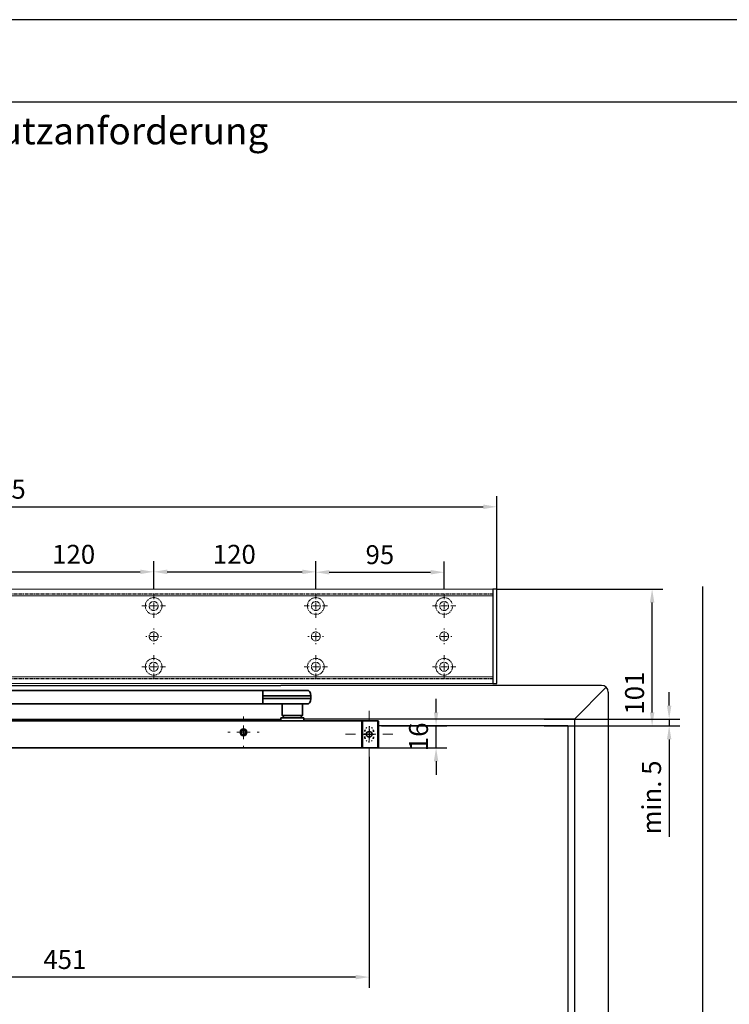
# Model space of a CAD drawing. Units: millimetres. Extents: x 18928 to 20886, y 1182 to 3596.
# Drawn here: x 19454 to 19979, y 2867 to 3596 of the extents above; entities that cross this region are included whole.
import ezdxf

# ---------------------------------------------------------------- set-up
doc = ezdxf.new("R2010")
doc.units = ezdxf.units.MM
doc.linetypes.add('MITTEX2', pattern=[4, 2.5, -0.5, 0.5, -0.5])
doc.linetypes.add('SHORT_DASH', pattern=[3, 0.75, -1.5, 0.75])
for name, color, linetype in [('01_BLOCKFANG', 2, 'Continuous'), ('02_BEMASSUNG', 4, 'Continuous'), ('03_MITTELLINIE', 1, 'MITTEX2'), ('4', 7, 'Continuous'), ('CENTERLINE', 7, 'Continuous'), ('Mass', 7, 'Continuous')]:
    doc.layers.add(name, color=color, linetype=linetype)
doc.layers.add('AF', color=210, linetype='Continuous', plot=False)
doc.styles.add('Bemassungstext (DORMA)', font='isocpeur.ttf')
doc.styles.get("Standard").update_dxf_attribs({"font": 'arial.ttf'})
doc.dimstyles.new('DORMA', dxfattribs={"dimtxt": 3.5, "dimasz": 2.5, "dimexe": 2, "dimexo": 0, "dimgap": 1.5, "dimtad": 1, "dimdec": 8, "dimtxsty": 'Bemassungstext (DORMA)', "dimcen": 0.1, "dimclrt": 256, "dimadec": 8, "dimazin": 2, "dimtfac": 1, "dimtdec": 8, "dimtmove": 0, "dimatfit": 3, "dimfxl": 1, "dimtolj": 1, "dimarcsym": 0})
doc.dimstyles.new('DORMA_M', dxfattribs={"dimtxt": 3.5, "dimasz": 2.5, "dimexe": 2, "dimexo": 0, "dimgap": 1.5, "dimtad": 1, "dimdec": 8, "dimtxsty": 'Bemassungstext (DORMA)', "dimcen": 0.1, "dimclrt": 256, "dimadec": 8, "dimazin": 2, "dimtfac": 1, "dimtdec": 8, "dimtmove": 0, "dimatfit": 3, "dimfxl": 1, "dimtolj": 1, "dimarcsym": 0})

# ---------------------------------------------------------------- blocks, each defined once
blk = doc.blocks.new('Tür Frontansicht BS DIN-L 1flg.')
at = {"color": 254}
blk.add_line((1024.17, 1124.61), (1047.71, 1148.14), dxfattribs=at)
at = {"layer": '4', "color": 254, "linetype": 'Continuous'}
for p, q in [((1119.17, 774.06), (1119.17, 1222.78)), ((430.67, 1149.61), (806.83, 1149.61)), ((1044.17, 1149.61), (806.83, 1149.61)), ((1049.17, 1144.61), (1049.17, 785.33)), ((264.17, 1124.61), (806.83, 1124.61)), ((1024.17, 1124.61), (823.75, 1124.61)), ((1024.17, 1124.61), (1024.17, 785.33)), ((1019.16, 1119.61), (878.67, 1119.61)), ((1019.16, 1119.61), (1019.16, 781.88))]:
    blk.add_line(p, q, dxfattribs=at)
blk.add_arc((1044.17, 1144.61), 5, 0, 90, dxfattribs=at)
blk = doc.blocks.new('*D102')
at = {"layer": '02_BEMASSUNG', "color": 0, "lineweight": -2, "transparency": 16777216}
for p, q in [((19806.89, 3174.68), (19929.83, 3174.68)), ((19921.83, 3083.43), (19921.83, 3164.68)), ((19859.38, 3073.43), (19929.83, 3073.43))]:
    blk.add_line(p, q, dxfattribs=at)
at = {"layer": '02_BEMASSUNG', "color": 0, "transparency": 16777216}
for points in [[(19920.16, 3164.68), (19923.5, 3164.68), (19921.83, 3174.68)], [(19920.16, 3083.43), (19923.5, 3083.43), (19921.83, 3073.43)]]:
    blk.add_solid(points, dxfattribs=at)
at = {"layer": 'Defpoints', "color": 0, "transparency": 16777216}
for p in [(19806.89, 3174.68), (19921.83, 3174.68), (19859.38, 3073.43)]:
    blk.add_point(p, dxfattribs=at)
at = {"layer": '02_BEMASSUNG', "transparency": 16777216, "insert": (19908.83, 3097.68), "char_height": 14, "attachment_point": 5, "rotation": 90, "style": 'Bemassungstext (DORMA)'}
blk.add_mtext('\\A1;101', dxfattribs=at)
blk = doc.blocks.new('*D103')
at = {"layer": '02_BEMASSUNG', "color": 0, "lineweight": -2, "transparency": 16777216}
for p, q in [((19761.93, 3083.43), (19761.93, 3093.43)), ((19721.59, 3073.43), (19769.93, 3073.43)), ((19761.93, 3057.17), (19761.93, 3073.43)), ((19716.34, 3057.17), (19769.93, 3057.17)), ((19761.93, 3047.17), (19761.93, 3037.17))]:
    blk.add_line(p, q, dxfattribs=at)
at = {"layer": '02_BEMASSUNG', "color": 0, "transparency": 16777216}
for points in [[(19760.27, 3083.43), (19763.6, 3083.43), (19761.93, 3073.43)], [(19760.27, 3047.17), (19763.6, 3047.17), (19761.93, 3057.17)]]:
    blk.add_solid(points, dxfattribs=at)
at = {"layer": 'Defpoints', "color": 0, "transparency": 16777216}
for p in [(19721.59, 3073.43), (19761.93, 3073.43), (19716.34, 3057.17)]:
    blk.add_point(p, dxfattribs=at)
at = {"layer": '02_BEMASSUNG', "transparency": 16777216, "insert": (19748.93, 3065.3), "char_height": 14, "attachment_point": 5, "rotation": 90, "style": 'Bemassungstext (DORMA)'}
blk.add_mtext('\\A1;16', dxfattribs=at)
blk = doc.blocks.new('Blockfang')
at = {"layer": '01_BLOCKFANG'}
for p, q in [((-1.48, 0), (1.48, 0)), ((0, 1.48), (0, -1.48))]:
    blk.add_line(p, q, dxfattribs=at)
blk.add_circle((0, 0), 1.48, dxfattribs=at)
blk = doc.blocks.new('*U100')
at = {"color": 7, "linetype": 'Continuous', "lineweight": 35}
for p, q in [((-14.53, 0), (-15, -9.01)), ((-14.53, 0), (14.53, 0)), ((14.67, -2.64), (14.53, 0)), ((17, -5.01), (17, -7.51)), ((17, -5.01), (377, -5.01)), ((377, -7.51), (377, -5.01)), ((377.66, -5.01), (401.03, -5.01)), ((401.03, -5.01), (409.92, -5.01)), ((-15, -9.01), (-15, -11.01)), ((-15, -9.01), (0, -9.01)), ((-15, -11.01), (-14.89, -13.14)), ((-15, -11.01), (0, -11.01)), ((0, -9.01), (16.5, -9.01)), ((0, -11.01), (16.5, -11.01)), ((17, -7.51), (17, -15.01)), ((377, -12.51), (377, -7.51)), ((377, -15.01), (377, -12.51)), ((377.62, -9.01), (401.3, -9.01)), ((377.62, -11.01), (401.3, -11.01)), ((401.3, -9.01), (412.5, -9.01)), ((401.3, -11.01), (412.5, -11.01)), ((412.5, -9.01), (412.41, -7.38)), ((412.41, -12.64), (412.5, -11.01)), ((412.5, -11.01), (412.5, -9.01)), ((17, -15.01), (-13.89, -15.01)), ((17, -15.01), (377, -15.01)), ((401.03, -15.01), (377.66, -15.01)), ((391.33, -15.01), (391.33, -23.56)), ((409.92, -15.01), (401.03, -15.01)), ((406.33, -23.56), (406.33, -15.01)), ((-1.75, -47.21), (-1.75, -27.81)), ((-1.45, -27.51), (9.75, -27.51)), ((9.75, -27.51), (9.75, -47.51)), ((9.75, -28.01), (10.25, -28.01)), ((10.25, -27.51), (10.25, -47.51)), ((450.25, -27.51), (10.25, -27.51)), ((390.33, -25.26), (390.33, -27.51)), ((390.33, -25.26), (407.33, -25.26)), ((391.33, -23.56), (393.03, -25.26)), ((391.33, -23.56), (406.33, -23.56)), ((404.63, -25.26), (406.33, -23.56)), ((407.33, -27.51), (407.33, -25.26)), ((450.25, -47.51), (450.25, -27.51)), ((450.25, -28.01), (450.75, -28.01)), ((450.75, -27.51), (461.95, -27.51)), ((450.75, -47.51), (450.75, -27.51)), ((462.25, -27.81), (462.25, -47.21)), ((9.75, -47.51), (-1.45, -47.51)), ((10.25, -47.01), (9.75, -47.01)), ((450.25, -47.51), (10.25, -47.51)), ((450.75, -47.01), (450.25, -47.01)), ((461.95, -47.51), (450.75, -47.51))]:
    blk.add_line(p, q, dxfattribs=at)
at = {"color": 7, "linetype": 'SHORT_DASH', "lineweight": 35}
for p, q in [((1.64, -39.96), (1.64, -34.96)), ((7.86, -34.96), (7.86, -39.96)), ((452.64, -40), (452.64, -35)), ((458.86, -35), (458.86, -40))]:
    blk.add_line(p, q, dxfattribs=at)
at = {"color": 7, "linetype": 'Continuous', "lineweight": 35}
for centre, radius, start, end in [((16.33, -5.7), 0.8, 32.48031, 75.33151), ((377.66, -5.81), 0.8, 90, 145.92592), ((409.92, -7.51), 2.5, 3, 90), ((-12.39, -13.01), 2.5, 183, 233.1301), ((409.92, -12.51), 2.5, 270, 357), ((377.66, -14.21), 0.8, 214.07408, 270), ((-1.45, -27.81), 0.3, 90, 180), ((461.95, -27.81), 0.3, 0, 90), ((-1.45, -47.21), 0.3, 180, 270), ((461.95, -47.21), 0.3, 270, 0)]:
    blk.add_arc(centre, radius, start, end, dxfattribs=at)
at = {"color": 7, "linetype": 'SHORT_DASH', "lineweight": 35}
for centre, start, end in [((4.75, -35), 0, 180), ((455.75, -35), 0, 180), ((4.75, -40), 180, 0), ((455.75, -40), 180, 0)]:
    blk.add_arc(centre, 3.11, start, end, dxfattribs=at)
at = {"color": 7, "linetype": 'Continuous', "lineweight": 35}
for centre, major_axis, ratio, start_param, end_param in [((16.5, -9.03), (0.8, 0.021), 0.02615, 0.89498, 1.568742), ((16.5, 6.25), (0, 15.26), 0.052408, 3.141593, 3.142962), ((16.5, -26.27), (0, 15.26), 0.052408, 6.281816, 6.283185), ((16.5, -10.99), (0.8, -0.021), 0.02615, 4.714443, 5.388205), ((377.54, -9.03), (0.8, -0.02), 0.028877, 1.468605, 2.305772), ((377.54, -10.99), (0.8, 0.02), 0.028877, 3.977413, 4.81458), ((377.54, 6.25), (-0.08, 15.26), 0.052121, 3.139865, 3.141307), ((377.54, -26.27), (0.08, 15.26), 0.052121, 0.000285, 0.001728)]:
    blk.add_ellipse(centre, major_axis=major_axis, ratio=ratio, start_param=start_param, end_param=end_param, dxfattribs=at)
for points, knots in [([(16.53, -4.93), (16.52, -4.93), (16.45, -4.91), (16.22, -4.83), (15.83, -4.65), (15.35, -4.28), (14.94, -3.71), (14.7, -3.14), (14.7, -2.77), (14.67, -2.64)], [0, 0, 0, 0, 0.009819, 0.100346, 0.221424, 0.427552, 0.65662, 0.876997, 1, 1, 1, 1]), ([(17, -6.21), (17, -6.32), (17, -6.62), (17, -7.05), (17, -7.33), (17, -7.36)], [0, 0, 0, 0, 0.3413051, 0.9242607, 1, 1, 1, 1])]:
    blk.add_open_spline(points, degree=3, knots=knots, dxfattribs=at)
at = {"layer": '03_MITTELLINIE'}
for p, q in [((0, 8.99), (0, -15.01)), ((4.75, -33.55), (4.75, -41.45)), ((455.75, -33.55), (455.75, -41.45)), ((0.8, -37.5), (8.7, -37.5)), ((451.8, -37.5), (459.7, -37.5))]:
    blk.add_line(p, q, dxfattribs=at)
at = {"layer": '01_BLOCKFANG'}
blk.add_blockref('Blockfang', (0, 0), dxfattribs=at)
blk = doc.blocks.new('*D106')
at = {"layer": '02_BEMASSUNG', "color": 0, "lineweight": -2, "transparency": 16777216}
for p, q in [((19261.39, 3058.47), (19261.39, 2879.42)), ((19712.39, 3050.48), (19712.39, 2879.42)), ((19702.39, 2887.42), (19271.39, 2887.42))]:
    blk.add_line(p, q, dxfattribs=at)
at = {"layer": '02_BEMASSUNG', "color": 0, "transparency": 16777216}
for points in [[(19271.39, 2889.09), (19271.39, 2885.76), (19261.39, 2887.42)], [(19702.39, 2889.09), (19702.39, 2885.76), (19712.39, 2887.42)]]:
    blk.add_solid(points, dxfattribs=at)
at = {"layer": 'Defpoints', "color": 0, "transparency": 16777216}
for p in [(19261.39, 3058.47), (19712.39, 3050.48), (19261.39, 2887.42)]:
    blk.add_point(p, dxfattribs=at)
at = {"layer": '02_BEMASSUNG', "transparency": 16777216, "insert": (19487.14, 2900.42), "char_height": 14, "attachment_point": 5, "style": 'Bemassungstext (DORMA)'}
blk.add_mtext('\\A1;451', dxfattribs=at)
blk = doc.blocks.new('SW_CENTERMARKSYMBOL_13')
at = {"color": 0, "linetype": 'Continuous', "lineweight": 0}
for p, q in [((0, 5), (0, 8.7)), ((-5, 0), (-8.7, 0)), ((0, 0), (-2.5, 0)), ((0, 0), (0, 2.5)), ((0, 0), (0, -2.5)), ((0, 0), (2.5, 0)), ((5, 0), (8.7, 0)), ((0, -5), (0, -8.7))]:
    blk.add_line(p, q, dxfattribs=at)
blk = doc.blocks.new('SW_CENTERMARKSYMBOL_14')
at = {"color": 0, "linetype": 'Continuous', "lineweight": 0}
for p, q in [((0, 5), (0, 8.7)), ((-5, 0), (-8.7, 0)), ((0, 0), (-2.5, 0)), ((0, 0), (0, 2.5)), ((0, 0), (0, -2.5)), ((0, 0), (2.5, 0)), ((5, 0), (8.7, 0)), ((0, -5), (0, -8.7))]:
    blk.add_line(p, q, dxfattribs=at)
blk = doc.blocks.new('SW_CENTERMARKSYMBOL_15')
at = {"color": 0, "linetype": 'Continuous', "lineweight": 0}
for p, q in [((-5, 0), (-5.8, 0)), ((0, 0), (-2.5, 0)), ((0, 5), (0, 5.8)), ((0, 0), (0, 2.5)), ((0, 0), (0, -2.5)), ((0, 0), (2.5, 0)), ((5, 0), (5.8, 0)), ((0, -5), (0, -5.8))]:
    blk.add_line(p, q, dxfattribs=at)
blk = doc.blocks.new('SW_CENTERMARKSYMBOL_18')
at = {"color": 0, "linetype": 'Continuous', "lineweight": 0}
for p, q in [((-5, 0), (-5.8, 0)), ((0, 0), (-2.5, 0)), ((0, 5), (0, 5.8)), ((0, 0), (0, 2.5)), ((0, 0), (0, -2.5)), ((0, 0), (2.5, 0)), ((5, 0), (5.8, 0)), ((0, -5), (0, -5.8))]:
    blk.add_line(p, q, dxfattribs=at)
blk = doc.blocks.new('SW_CENTERMARKSYMBOL_19')
at = {"color": 0, "linetype": 'Continuous', "lineweight": 0}
for p, q in [((0, 5), (0, 8.7)), ((-5, 0), (-8.7, 0)), ((0, 0), (-2.5, 0)), ((0, 0), (0, 2.5)), ((0, 0), (0, -2.5)), ((0, 0), (2.5, 0)), ((5, 0), (8.7, 0)), ((0, -5), (0, -8.7))]:
    blk.add_line(p, q, dxfattribs=at)
blk = doc.blocks.new('SW_CENTERMARKSYMBOL_20')
at = {"color": 0, "linetype": 'Continuous', "lineweight": 0}
for p, q in [((0, 5), (0, 8.7)), ((-5, 0), (-8.7, 0)), ((0, 0), (-2.5, 0)), ((0, 0), (0, 2.5)), ((0, 0), (0, -2.5)), ((0, 0), (2.5, 0)), ((5, 0), (8.7, 0)), ((0, -5), (0, -8.7))]:
    blk.add_line(p, q, dxfattribs=at)
blk = doc.blocks.new('SW_CENTERMARKSYMBOL_21')
at = {"color": 0, "linetype": 'Continuous', "lineweight": 0}
for p, q in [((0, 5), (0, 8.7)), ((-5, 0), (-8.7, 0)), ((0, 0), (-2.5, 0)), ((0, 0), (0, 2.5)), ((0, 0), (0, -2.5)), ((0, 0), (2.5, 0)), ((5, 0), (8.7, 0)), ((0, -5), (0, -8.7))]:
    blk.add_line(p, q, dxfattribs=at)
blk = doc.blocks.new('SW_CENTERMARKSYMBOL_23')
at = {"color": 0, "linetype": 'Continuous', "lineweight": 0}
for p, q in [((-5, 0), (-5.8, 0)), ((0, 0), (-2.5, 0)), ((0, 5), (0, 5.8)), ((0, 0), (0, 2.5)), ((0, 0), (0, -2.5)), ((0, 0), (2.5, 0)), ((5, 0), (5.8, 0)), ((0, -5), (0, -5.8))]:
    blk.add_line(p, q, dxfattribs=at)
blk = doc.blocks.new('SW_CENTERMARKSYMBOL_24')
at = {"color": 0, "linetype": 'Continuous', "lineweight": 0}
for p, q in [((0, 5), (0, 8.7)), ((-5, 0), (-8.7, 0)), ((0, 0), (-2.5, 0)), ((0, 0), (0, 2.5)), ((0, 0), (0, -2.5)), ((0, 0), (2.5, 0)), ((5, 0), (8.7, 0)), ((0, -5), (0, -8.7))]:
    blk.add_line(p, q, dxfattribs=at)
blk = doc.blocks.new('*D42')
at = {"layer": '02_BEMASSUNG', "color": 0, "lineweight": -2, "transparency": 16777216}
for p, q in [((611.82, 683.37), (611.82, 704.25)), ((731.82, 683.37), (731.82, 704.25)), ((621.82, 696.25), (721.82, 696.25))]:
    blk.add_line(p, q, dxfattribs=at)
at = {"layer": '02_BEMASSUNG', "color": 0, "transparency": 16777216}
for points in [[(621.82, 697.92), (621.82, 694.59), (611.82, 696.25)], [(721.82, 697.92), (721.82, 694.59), (731.82, 696.25)]]:
    blk.add_solid(points, dxfattribs=at)
at = {"layer": 'Defpoints', "color": 0, "transparency": 16777216}
for p in [(731.82, 696.25), (611.82, 683.37), (731.82, 683.37)]:
    blk.add_point(p, dxfattribs=at)
at = {"layer": '02_BEMASSUNG', "transparency": 16777216, "insert": (672.59, 709.25), "char_height": 14, "attachment_point": 5, "style": 'Bemassungstext (DORMA)'}
blk.add_mtext('\\A1;120', dxfattribs=at)
blk = doc.blocks.new('*D41')
at = {"layer": '02_BEMASSUNG', "color": 0, "lineweight": -2, "transparency": 16777216}
for p, q in [((731.82, 683.37), (731.82, 704.25)), ((851.82, 683.37), (851.82, 704.25)), ((741.82, 696.25), (841.82, 696.25))]:
    blk.add_line(p, q, dxfattribs=at)
at = {"layer": '02_BEMASSUNG', "color": 0, "transparency": 16777216}
for points in [[(741.82, 697.92), (741.82, 694.59), (731.82, 696.25)], [(841.82, 697.92), (841.82, 694.59), (851.82, 696.25)]]:
    blk.add_solid(points, dxfattribs=at)
at = {"layer": 'Defpoints', "color": 0, "transparency": 16777216}
for p in [(851.82, 696.25), (731.82, 683.37), (851.82, 683.37)]:
    blk.add_point(p, dxfattribs=at)
at = {"layer": '02_BEMASSUNG', "transparency": 16777216, "insert": (791.51, 709.25), "char_height": 14, "attachment_point": 5, "style": 'Bemassungstext (DORMA)'}
blk.add_mtext('\\A1;120', dxfattribs=at)
blk = doc.blocks.new('*D40')
at = {"layer": '02_BEMASSUNG', "color": 0, "lineweight": -2, "transparency": 16777216}
for p, q in [((851.82, 683.37), (851.82, 703.96)), ((946.82, 683.37), (946.82, 703.96)), ((861.82, 695.96), (936.82, 695.96))]:
    blk.add_line(p, q, dxfattribs=at)
at = {"layer": '02_BEMASSUNG', "color": 0, "transparency": 16777216}
for points in [[(861.82, 697.63), (861.82, 694.29), (851.82, 695.96)], [(936.82, 697.63), (936.82, 694.29), (946.82, 695.96)]]:
    blk.add_solid(points, dxfattribs=at)
at = {"layer": 'Defpoints', "color": 0, "transparency": 16777216}
for p in [(946.82, 695.96), (851.82, 683.37), (946.82, 683.37)]:
    blk.add_point(p, dxfattribs=at)
at = {"layer": '02_BEMASSUNG', "transparency": 16777216, "insert": (899.26, 708.96), "char_height": 14, "attachment_point": 5, "style": 'Bemassungstext (DORMA)'}
blk.add_mtext('\\A1;95', dxfattribs=at)
blk = doc.blocks.new('*D94')
at = {"layer": '02_BEMASSUNG', "color": 0, "lineweight": -2, "transparency": 16777216}
for p, q in [((-135, 114.32), (-135, 138.94)), ((550, 70), (550, 138.94)), ((-125, 130.94), (540, 130.94)), ((-135, 70), (-135, 99.32))]:
    blk.add_line(p, q, dxfattribs=at)
at = {"layer": '02_BEMASSUNG', "color": 0, "transparency": 16777216}
for points in [[(-125, 132.61), (-125, 129.28), (-135, 130.94)], [(540, 132.61), (540, 129.28), (550, 130.94)]]:
    blk.add_solid(points, dxfattribs=at)
at = {"layer": 'Defpoints', "color": 0, "transparency": 16777216}
for p in [(550, 130.94), (-135, 70), (550, 70)]:
    blk.add_point(p, dxfattribs=at)
at = {"layer": '02_BEMASSUNG', "transparency": 16777216, "insert": (185.38, 143.94), "char_height": 14, "attachment_point": 5, "style": 'Bemassungstext (DORMA)'}
blk.add_mtext('\\A1;685', dxfattribs=at)
blk = doc.blocks.new('SW_CENTERMARKSYMBOL_2')
at = {"color": 0, "linetype": 'Continuous', "lineweight": 0}
for p, q in [((0, 5), (0, 5.8)), ((-5, 0), (-5.8, 0)), ((0, 0), (-2.5, 0)), ((0, 0), (0, 2.5)), ((0, 0), (0, -2.5)), ((0, 0), (2.5, 0)), ((5, 0), (5.8, 0)), ((0, -5), (0, -5.8))]:
    blk.add_line(p, q, dxfattribs=at)
blk = doc.blocks.new('SW_CENTERMARKSYMBOL_3')
at = {"color": 0, "linetype": 'Continuous', "lineweight": 0}
for p, q in [((0, 5), (0, 8.7)), ((-5, 0), (-8.7, 0)), ((0, 0), (-2.5, 0)), ((0, 0), (0, 2.5)), ((0, 0), (0, -2.5)), ((0, 0), (2.5, 0)), ((5, 0), (8.7, 0)), ((0, -5), (0, -8.7))]:
    blk.add_line(p, q, dxfattribs=at)
blk = doc.blocks.new('*D122')
at = {"layer": '02_BEMASSUNG', "color": 0, "lineweight": -2, "transparency": 16777216}
for p, q in [((19934.45, 3088.43), (19934.45, 3098.43)), ((19841.81, 3078.43), (19942.45, 3078.43)), ((19934.45, 3078.43), (19934.45, 3073.43)), ((19841.81, 3073.43), (19942.45, 3073.43)), ((19934.45, 3063.43), (19934.45, 2991.29))]:
    blk.add_line(p, q, dxfattribs=at)
at = {"layer": '02_BEMASSUNG', "color": 0, "transparency": 16777216}
for points in [[(19932.79, 3088.43), (19936.12, 3088.43), (19934.45, 3078.43)], [(19932.79, 3063.43), (19936.12, 3063.43), (19934.45, 3073.43)]]:
    blk.add_solid(points, dxfattribs=at)
at = {"layer": 'Defpoints', "color": 0, "transparency": 16777216}
for p in [(19841.81, 3078.43), (19934.45, 3078.43), (19841.81, 3073.43)]:
    blk.add_point(p, dxfattribs=at)
at = {"layer": '02_BEMASSUNG', "transparency": 16777216, "insert": (19921.45, 3020.39), "char_height": 14, "attachment_point": 5, "rotation": 90, "style": 'Bemassungstext (DORMA)'}
blk.add_mtext('\\A1;min. 5', dxfattribs=at)
blk = doc.blocks.new('Montageplatte GS DIN L')
at = {"color": 7, "lineweight": 15}
for p, q in [((982.82040856, 679.66732521), (363.96285533, 679.66732521)), ((982.82040856, 679.96732656), (364.15051962, 679.96732656)), ((982.82040856, 679.66732521), (982.82040856, 679.96732656)), ((982.82040856, 679.66732521), (982.82040856, 616.96732555)), ((729.37838934, 650.68694133), (729.3805351, 650.68694133)), ((734.26212571, 650.68694133), (734.26239393, 650.68694133)), ((849.3783941, 650.68694133), (849.38051007, 650.68694133)), ((854.26213048, 650.68694133), (854.26236889, 650.68694133)), ((944.37839291, 650.68694133), (944.38053868, 650.68694133)), ((949.26215909, 650.68694133), (949.2623975, 650.68694133)), ((729.3805351, 646.24771079), (729.37838934, 646.24771079)), ((734.26239393, 646.24771079), (734.26212571, 646.24771079)), ((849.38051007, 646.24771079), (849.3783941, 646.24771079)), ((854.26236889, 646.24771079), (854.26213048, 646.24771079)), ((944.38053868, 646.24771079), (944.37839291, 646.24771079)), ((949.2623975, 646.24771079), (949.26215909, 646.24771079)), ((982.82040856, 617.2673269), (363.96285533, 617.2673269)), ((982.82040856, 616.96732555), (364.15051962, 616.96732555)), ((982.82040856, 616.96732555), (982.82040856, 617.2673269))]:
    blk.add_line(p, q, dxfattribs=at)
for centre in [(731.82039235, 670.96732606), (851.82039235, 670.96732606), (946.82039235, 670.96732606), (731.82039235, 625.96732606), (851.82039235, 625.96732606), (946.82039235, 625.96732606)]:
    blk.add_circle(centre, 3.3, dxfattribs=at)
for centre, radius, start, end in [((731.82039235, 670.96732606), 6.2, 177.2265405979, 179.0758344514), ((731.82039235, 670.96732606), 6.2, 180.9241655486, 182.7734594021), ((731.82039235, 670.96732606), 6.2, 168.8400631278, 177.2265405979), ((731.82039235, 670.96732606), 6.2, 166.9496950603, 168.8400631278), ((731.82039235, 670.96732606), 6.2, 163.1227305614, 165.0447516834), ((731.82039235, 670.96732606), 6.2, 16.8772694386, 163.1227305614), ((731.82039235, 670.96732606), 6.2, 14.9552483166, 16.8772694386), ((731.82039235, 670.96732606), 6.2, 11.1599368722, 13.0503049397), ((731.82039235, 670.96732606), 6.2, 2.7734594021, 11.1599368722), ((731.82039235, 670.96732606), 6.2, 0.9241655486, 2.7734594021), ((731.82039235, 670.96732606), 6.2, 357.2265405979, 359.0758344514), ((851.82039235, 670.96732606), 6.2, 177.2265405979, 179.0758344514), ((851.82039235, 670.96732606), 6.2, 180.9241655486, 182.7734594021), ((851.82039235, 670.96732606), 6.2, 168.8400631278, 177.2265405979), ((851.82039235, 670.96732606), 6.2, 166.9496950603, 168.8400631278), ((851.82039235, 670.96732606), 6.2, 163.1227305614, 165.0447516834), ((851.82039235, 670.96732606), 6.2, 16.8772694386, 163.1227305614), ((851.82039235, 670.96732606), 6.2, 14.9552483166, 16.8772694386), ((851.82039235, 670.96732606), 6.2, 11.1599368722, 13.0503049397), ((851.82039235, 670.96732606), 6.2, 2.7734594021, 11.1599368722), ((851.82039235, 670.96732606), 6.2, 0.9241655486, 2.7734594021), ((851.82039235, 670.96732606), 6.2, 357.2265405979, 359.0758344514), ((946.82039235, 670.96732606), 6.2, 177.2265405979, 179.0758344514), ((946.82039235, 670.96732606), 6.2, 180.9241655486, 182.7734594021), ((946.82039235, 670.96732606), 6.2, 168.8400631278, 177.2265405979), ((946.82039235, 670.96732606), 6.2, 166.9496950603, 168.8400631278), ((946.82039235, 670.96732606), 6.2, 163.1227305614, 165.0447516834), ((946.82039235, 670.96732606), 6.2, 16.8772694386, 163.1227305614), ((731.82039235, 670.96732606), 6.2, 182.7734594021, 357.2265405979), ((851.82039235, 670.96732606), 6.2, 182.7734594021, 357.2265405979), ((946.82039235, 670.96732606), 6.2, 182.7734594021, 357.2265405979), ((731.82039235, 648.46732606), 3.3, 90, 174.7840914295), ((731.82039235, 648.46732606), 3.3, 5.2159085705, 90), ((851.82039235, 648.46732606), 3.3, 90, 174.7840914295), ((851.82039235, 648.46732606), 3.3, 5.2159085705, 90), ((946.82039235, 648.46732606), 3.3, 90, 174.7840914295), ((946.82039235, 648.46732606), 3.3, 5.2159085705, 90), ((731.82039235, 648.46732606), 3.3, 174.7840914295, 180), ((731.82039235, 648.46732606), 3.3, 180, 185.2159085705), ((731.82039235, 648.46732606), 3.3, 185.2159085705, 270), ((731.82039235, 648.46732606), 3.3, 270, 354.7840914296), ((731.82039235, 648.46732606), 3.3, 0, 5.2159085705), ((731.82039235, 648.46732606), 3.3, 354.7840914296, 0), ((851.82039235, 648.46732606), 3.3, 174.7840914295, 180), ((851.82039235, 648.46732606), 3.3, 180, 185.2159085705), ((851.82039235, 648.46732606), 3.3, 185.2159085705, 270), ((851.82039235, 648.46732606), 3.3, 270, 354.7840914296), ((851.82039235, 648.46732606), 3.3, 0, 5.2159085705), ((851.82039235, 648.46732606), 3.3, 354.7840914296, 0), ((946.82039235, 648.46732606), 3.3, 174.7840914295, 180), ((946.82039235, 648.46732606), 3.3, 180, 185.2159085705), ((946.82039235, 648.46732606), 3.3, 185.2159085705, 270), ((946.82039235, 648.46732606), 3.3, 270, 354.7840914296), ((946.82039235, 648.46732606), 3.3, 0, 5.2159085705), ((946.82039235, 648.46732606), 3.3, 354.7840914296, 0), ((731.82039235, 625.96732606), 6.2, 2.7734594021, 177.2265405979), ((851.82039235, 625.96732606), 6.2, 2.7734594021, 177.2265405979), ((946.82039235, 625.96732606), 6.2, 2.7734594021, 177.2265405979), ((731.82039235, 625.96732606), 6.2, 177.2265405979, 179.0758344514), ((731.82039235, 625.96732606), 6.2, 180.9241655486, 182.7734594021), ((731.82039235, 625.96732606), 6.2, 182.7734594021, 191.1599368722), ((731.82039235, 625.96732606), 6.2, 191.1599368722, 193.0503049397), ((731.82039235, 625.96732606), 6.2, 194.9552483166, 196.8772694386), ((731.82039235, 625.96732606), 6.2, 196.8772694386, 343.1227305614), ((731.82039235, 625.96732606), 6.2, 343.1227305614, 345.0447516834), ((731.82039235, 625.96732606), 6.2, 346.9496950603, 348.8400631278), ((731.82039235, 625.96732606), 6.2, 348.8400631278, 357.2265405979), ((731.82039235, 625.96732606), 6.2, 0.9241655486, 2.7734594021), ((731.82039235, 625.96732606), 6.2, 357.2265405979, 359.0758344514), ((851.82039235, 625.96732606), 6.2, 177.2265405979, 179.0758344514), ((851.82039235, 625.96732606), 6.2, 180.9241655486, 182.7734594021), ((851.82039235, 625.96732606), 6.2, 182.7734594021, 191.1599368722), ((851.82039235, 625.96732606), 6.2, 191.1599368722, 193.0503049397), ((851.82039235, 625.96732606), 6.2, 194.9552483166, 196.8772694386), ((851.82039235, 625.96732606), 6.2, 196.8772694386, 343.1227305614), ((851.82039235, 625.96732606), 6.2, 343.1227305614, 345.0447516834), ((851.82039235, 625.96732606), 6.2, 346.9496950603, 348.8400631278), ((851.82039235, 625.96732606), 6.2, 348.8400631278, 357.2265405979), ((851.82039235, 625.96732606), 6.2, 0.9241655486, 2.7734594021), ((851.82039235, 625.96732606), 6.2, 357.2265405979, 359.0758344514), ((946.82039235, 625.96732606), 6.2, 177.2265405979, 179.0758344514), ((946.82039235, 625.96732606), 6.2, 180.9241655486, 182.7734594021), ((946.82039235, 625.96732606), 6.2, 182.7734594021, 191.1599368722), ((946.82039235, 625.96732606), 6.2, 191.1599368722, 193.0503049397), ((946.82039235, 625.96732606), 6.2, 194.9552483166, 196.8772694386), ((946.82039235, 625.96732606), 6.2, 196.8772694386, 343.1227305614), ((946.82039235, 625.96732606), 6.2, 343.1227305614, 345.0447516834), ((946.82039235, 625.96732606), 6.2, 346.9496950603, 348.8400631278), ((946.82039235, 625.96732606), 6.2, 348.8400631278, 357.2265405979), ((946.82039235, 625.96732606), 6.2, 0.9241655486, 2.7734594021), ((946.82039235, 625.96732606), 6.2, 357.2265405979, 359.0758344514)]:
    blk.add_arc(centre, radius, start, end, dxfattribs=at)
for points, degree in [([(725.62120242, 670.86732969), (725.65408774, 670.90074974), (725.68714959, 670.9340833), (725.72039235, 670.96732606)], 3), ([(725.72039235, 670.96732606), (725.6871496, 671.00056881), (725.65408775, 671.03390236), (725.62120245, 671.0673224)], 3), ([(725.7805248, 672.36732606), (725.82266609, 672.40081656), (725.86505413, 672.43415269), (725.90769415, 672.46732606)], 3), ([(725.90769415, 672.46732606), (725.88180029, 672.50060923), (725.8560369, 672.53394331), (725.83040069, 672.56732606)], 3), ([(737.810384, 672.56732606), (737.7847478, 672.53394331), (737.75898441, 672.50060923), (737.73309055, 672.46732606)], 3), ([(737.73309055, 672.46732606), (737.77572897, 672.43415394), (737.81811542, 672.40081907), (737.86025514, 672.36732983)], 3), ([(738.01957271, 671.06732678), (737.92039058, 670.96732695)], 1), ([(737.92039058, 670.96732695), (738.01957271, 670.86732526)], 1), ([(845.72039745, 670.96732695), (845.62118552, 671.06732678)], 1), ([(845.62118552, 670.86732526), (845.72039745, 670.96732695)], 1), ([(845.78053854, 672.36732644), (845.90770505, 672.46732627)], 1), ([(845.90769661, 672.46732289), (845.88180192, 672.50060712), (845.85603771, 672.53394225), (845.83040069, 672.56732606)], 3), ([(857.73308776, 672.46732627), (857.86028407, 672.36732644)], 1), ([(857.81038653, 672.56732935), (857.78474949, 672.5339455), (857.75898526, 672.50061032), (857.73309055, 672.46732606)], 3), ([(858.01960728, 671.06732678), (857.92036555, 670.96732695)], 1), ([(857.92036555, 670.96732695), (858.01960728, 670.86732526)], 1), ([(940.72039626, 670.96732695), (940.62121413, 671.06732678)], 1), ([(940.62121413, 670.86732526), (940.72039626, 670.96732695)], 1), ([(940.78053734, 672.36732644), (940.90767405, 672.46732627)], 1), ([(940.90767405, 672.46732627), (940.83042643, 672.5673261)], 1), ([(725.62120242, 626.06732243), (725.65408774, 626.03390238), (725.68714959, 626.00056882), (725.72039235, 625.96732606)], 3), ([(725.72039235, 625.96732606), (725.6871496, 625.93408331), (725.65408775, 625.90074975), (725.62120245, 625.86732971)], 3), ([(725.7805248, 624.56732606), (725.82266609, 624.53383556), (725.86505413, 624.50049942), (725.90769415, 624.46732606)], 3), ([(725.90769415, 624.46732606), (725.88180029, 624.43404289), (725.8560369, 624.40070881), (725.83040069, 624.36732606)], 3), ([(737.73309055, 624.46732606), (737.77572897, 624.50049818), (737.81811542, 624.53383305), (737.86025514, 624.56732228)], 3), ([(737.810384, 624.36732606), (737.7847478, 624.40070881), (737.75898441, 624.43404289), (737.73309055, 624.46732606)], 3), ([(737.92039058, 625.96732516), (738.01957271, 626.06732686)], 1), ([(738.01957271, 625.86732533), (737.92039058, 625.96732516)], 1), ([(845.62118552, 626.06732686), (845.72039745, 625.96732516)], 1), ([(845.72039745, 625.96732516), (845.62118552, 625.86732533)], 1), ([(845.78053854, 624.56732568), (845.90770505, 624.46732585)], 1), ([(845.90769661, 624.46732922), (845.88180192, 624.434045), (845.85603771, 624.40070987), (845.83040069, 624.36732606)], 3), ([(857.73308776, 624.46732585), (857.86028407, 624.56732568)], 1), ([(857.81038653, 624.36732277), (857.78474949, 624.40070662), (857.75898526, 624.43404179), (857.73309055, 624.46732606)], 3), ([(857.92036555, 625.96732516), (858.01960728, 626.06732686)], 1), ([(858.01960728, 625.86732533), (857.92036555, 625.96732516)], 1), ([(940.62121413, 626.06732686), (940.72039626, 625.96732516)], 1), ([(940.72039626, 625.96732516), (940.62121413, 625.86732533)], 1), ([(940.78053734, 624.56732568), (940.90767405, 624.46732585)], 1), ([(940.90767405, 624.46732585), (940.83042643, 624.36732602)], 1), ([(952.73311637, 624.46732585), (952.86025307, 624.56732568)], 1), ([(952.81036398, 624.36732602), (952.73311637, 624.46732585)], 1), ([(952.92039235, 625.96732606), (952.95363631, 626.00057002), (952.98669935, 626.03390479), (953.01958584, 626.06732606)], 3), ([(953.01958584, 625.86732606), (952.98669935, 625.90074732), (952.95363631, 625.93408209), (952.92039235, 625.96732606)], 3)]:
    blk.add_open_spline(points, degree=degree, dxfattribs=at)
at = {"layer": '03_MITTELLINIE'}
for name, p in [('SW_CENTERMARKSYMBOL_13', (731.82039235, 670.96732606)), ('SW_CENTERMARKSYMBOL_19', (851.82039235, 670.96732606)), ('SW_CENTERMARKSYMBOL_21', (946.82039235, 670.96732606)), ('SW_CENTERMARKSYMBOL_15', (731.82039235, 648.46732606)), ('SW_CENTERMARKSYMBOL_18', (851.82039235, 648.46732606)), ('SW_CENTERMARKSYMBOL_23', (946.82039235, 648.46732606)), ('SW_CENTERMARKSYMBOL_14', (731.82039235, 625.96732606)), ('SW_CENTERMARKSYMBOL_20', (851.82039235, 625.96732606)), ('SW_CENTERMARKSYMBOL_24', (946.82039235, 625.96732606))]:
    blk.add_blockref(name, p, dxfattribs=at)
at = {"layer": '02_BEMASSUNG'}
for base, p1, p2, picture, middle in [((731.8203923472, 696.2531473195), (611.8203923472, 683.367326058), (731.8203923472, 683.367326058), '*D42', (672.5941189292, 696.2531473195)), ((851.8203923472, 696.2531473195), (731.8203923472, 683.367326058), (851.8203923472, 683.367326058), '*D41', (791.5125182572, 696.2531473195)), ((946.8203923472, 695.9614806528), (851.8203923472, 683.367326058), (946.8203923472, 683.367326058), '*D40', (899.2629843733, 695.9614806528))]:
    dim = blk.add_linear_dim(base=base, p1=p1, p2=p2, dimstyle='DORMA_M', dxfattribs=at)
    dim.commit()
    dim.dimension.update_dxf_attribs({"geometry": picture, "text_midpoint": middle, "dimtype": 128})
blk = doc.blocks.new('*U84')
at = {"color": 7, "linetype": 'Continuous', "lineweight": 15}
for p, q in [((547.00000715, 70.0000003), (-132, 70.0000003)), ((547.00000715, 64.99999948), (547.00000715, 70.0000003)), ((547.00000715, 5.00000082), (547.00000715, 64.99999948)), ((547.00000715, 0), (-132, 0)), ((547.00000715, 0), (547.00000715, 5.00000082))]:
    blk.add_line(p, q, dxfattribs=at)
at = {"color": 7, "linetype": 'Continuous', "lineweight": 0}
for p, q in [((547.00000715, 64.99999948), (-132, 64.99999948)), ((547.00000715, 5.00000082), (-132, 5.00000082))]:
    blk.add_line(p, q, dxfattribs=at)
at = {"color": 7}
blk.add_lwpolyline([(547.00000715, 0), (550.00000715, 0), (550.00000715, 70.0000003), (547.00000715, 70.0000003)], close=True, dxfattribs=at)
at = {"layer": '03_MITTELLINIE'}
blk.add_blockref('Montageplatte GS DIN L', (-435.82047826, -613.46732591), dxfattribs=at)
at = {"layer": '02_BEMASSUNG'}
dim = blk.add_linear_dim(base=(550.00000715, 130.94237599), p1=(-135, 70.0000003), p2=(550.00000715, 70.0000003), dimstyle='DORMA_M', override={"dimdec": 1}, dxfattribs=at)
dim.commit()
dim.dimension.update_dxf_attribs({"geometry": '*D94', "text_midpoint": (185.37893151, 130.94237599), "dimtype": 128})

msp = doc.modelspace()

# ---------------------------------------------------------------- linework, layer by layer
msp.add_line((18987.21172954, 3535.55104128), (20837.221074, 3535.55104128))
at = {"color": 7, "linetype": 'Continuous', "lineweight": 35}
for p, q in [((19719.39057144, 3077.17310003), (19254.39057144, 3077.17310003)), ((19719.39057144, 3057.47310003), (19719.39057144, 3076.87310003)), ((19619.32647275, 3070.40396437), (19617.85954961, 3069.48302111)), ((19617.85954961, 3069.48302111), (19617.92364829, 3067.75215677)), ((19619.32647275, 3070.40396437), (19620.85749458, 3069.59404329)), ((19620.92159327, 3067.86317895), (19620.85749458, 3069.59404329)), ((19619.45467013, 3066.64223569), (19617.92364829, 3067.45215677)), ((19620.92159327, 3067.86317895), (19619.45467013, 3066.94223569)), ((19719.39057144, 3066.88305646), (19719.39057144, 3067.18305646)), ((19719.39057144, 3057.17310003), (19254.39057144, 3057.17310003)), ((19719.39057144, 3057.17310003), (19719.39057144, 3057.47310003))]:
    msp.add_line(p, q, dxfattribs=at)
at = {"color": 8, "linetype": 'Continuous', "lineweight": 18}
msp.add_line((19649.64057144, 3057.47310003), (19324.14057144, 3057.47310003), dxfattribs=at)
at = {"color": 7, "linetype": 'Continuous', "lineweight": 35}
for centre, radius in [((19619.39057144, 3068.67310003), 2.5), ((19619.39057144, 3068.67310003), 2.4455), ((19712.39057144, 3067.17310003), 2.1)]:
    msp.add_circle(centre, radius, dxfattribs=at)
at = {"layer": 'AF'}
msp.add_lwpolyline([(18928.44840332, 2389.17031469), (20886.33252687, 2389.17031469), (20886.33252687, 3596.30340571), (18928.44840332, 3596.30340571)], close=True, dxfattribs=at)

# ---------------------------------------------------------------- block references
msp.add_blockref('*U84', (19256.89056971, 3104.68309981))
at = {"layer": '02_BEMASSUNG'}
msp.add_blockref('Tür Frontansicht BS DIN-L 1flg.', (18840.21900727, 1953.82067248), dxfattribs=at)
at = {"layer": 'CENTERLINE', "xscale": 2, "yscale": 2, "zscale": 2}
for name, p in [('SW_CENTERMARKSYMBOL_3', (19712.39057144, 3067.17310003)), ('SW_CENTERMARKSYMBOL_2', (19619.39057144, 3068.67310003))]:
    msp.add_blockref(name, p, dxfattribs=at)
at = {"layer": 'Mass'}
msp.add_blockref('*U100', (19256.64056971, 3104.68309992), dxfattribs=at)

# ---------------------------------------------------------------- texts
at = {"layer": '02_BEMASSUNG'}
msp.add_text('für Türen ohne Feuer-/Rauchschutzanforderung', height=20, dxfattribs=at).set_placement((19028.71328535, 3503.99087396))

# ---------------------------------------------------------------- dimensions: what is measured, and where the dimension line sits
for base, p1, p2, picture, middle in [((19921.82913478, 3174.6831001), (19859.37708766, 3073.42755777), (19806.89057686, 3174.6831001), '*D102', (19921.82913478, 3097.67737022)), ((19761.93467082, 3073.42755777), (19716.33813335, 3057.17310003), (19721.5921273, 3073.42755777), '*D103', (19761.93467082, 3065.3003289))]:
    dim = msp.add_linear_dim(base=base, p1=p1, p2=p2, angle=90, dimstyle='DORMA_M', override={"dimdec": 0}, dxfattribs=at)
    dim.commit()
    dim.dimension.update_dxf_attribs({"geometry": picture, "text_midpoint": middle, "dimtype": 160})
dim = msp.add_linear_dim(base=(19934.4547072172, 3078.4275577661), p1=(19841.8109455061, 3073.427557766), p2=(19841.8109455061, 3078.427557766), angle=90, text='min. <>', dimstyle='DORMA', override={"dimscale": 0}, dxfattribs=at)
dim.commit()
dim.dimension.update_dxf_attribs({"geometry": '*D122', "text_midpoint": (19934.4547072172, 3020.3943964406), "dimtype": 160})
dim = msp.add_linear_dim(base=(19261.39057144, 2887.42316614), p1=(19712.39057144, 3050.4795769), p2=(19261.39057144, 3058.47305476), dimstyle='DORMA_M', override={"dimdec": 0}, dxfattribs=at)
dim.commit()
dim.dimension.update_dxf_attribs({"geometry": '*D106', "text_midpoint": (19487.14057144, 2887.42316614), "dimtype": 160})

doc.saveas('drawing.dxf')
